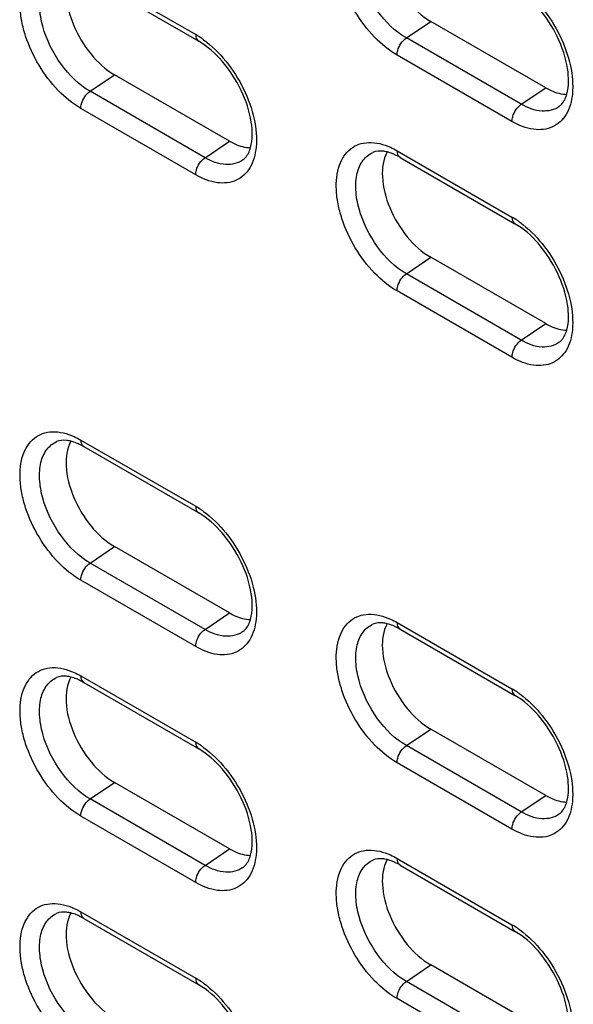
# Model space of a CAD drawing. Units: inches. Extents: x 0 to 151, y 0 to 98.
# Drawn here: x 89 to 90, y 74 to 76 of the extents above; entities that cross this region are included whole.
import ezdxf

# ---------------------------------------------------------------- set-up
doc = ezdxf.new("R2010")
doc.units = ezdxf.units.IN
doc.header["$LTSCALE"] = 8.311111
doc.header["$MEASUREMENT"] = 0
doc.layers.get('0').update_dxf_attribs({"linetype": 'CONTINUOUS'})

msp = doc.modelspace()

# ---------------------------------------------------------------- linework, layer by layer
at = {"color": 7, "linetype": 'CONTINUOUS'}
for p, q in [((89.1714, 75.8942), (89.4219, 75.7495)), ((89.1779, 75.8798), (89.4284, 75.7351)), ((89.881, 75.7422), (89.9341, 75.7782)), ((90.1847, 75.6336), (89.9341, 75.7782)), ((90.1315, 75.5975), (89.881, 75.7422)), ((90.1112, 75.5602), (89.8606, 75.7048)), ((89.1917, 75.6258), (89.2448, 75.6619)), ((89.4954, 75.5172), (89.2448, 75.6619)), ((89.4422, 75.4811), (89.1917, 75.6258)), ((90.1315, 75.5975), (90.1847, 75.6336)), ((89.4219, 75.4438), (89.1714, 75.5884)), ((89.4422, 75.4811), (89.4954, 75.5172)), ((89.8606, 75.4962), (90.1112, 75.3516)), ((89.8672, 75.4818), (90.1177, 75.3371)), ((89.881, 75.2278), (89.9341, 75.2639)), ((90.1847, 75.1193), (89.9341, 75.2639)), ((90.1315, 75.0832), (89.881, 75.2278)), ((90.1112, 75.0458), (89.8606, 75.1905)), ((90.1315, 75.0832), (90.1847, 75.1193)), ((89.1714, 74.8655), (89.4219, 74.7209)), ((89.1779, 74.8511), (89.4284, 74.7064)), ((89.1917, 74.5971), (89.2448, 74.6332)), ((89.4954, 74.4885), (89.2448, 74.6332)), ((89.4422, 74.4525), (89.1917, 74.5971)), ((89.4219, 74.4151), (89.1714, 74.5598)), ((89.4422, 74.4525), (89.4954, 74.4885)), ((89.8606, 74.4676), (90.1112, 74.3229)), ((89.8672, 74.4531), (90.1177, 74.3085)), ((89.1714, 74.3512), (89.4219, 74.2065)), ((89.1779, 74.3368), (89.4284, 74.1921)), ((89.881, 74.1992), (89.9341, 74.2352)), ((90.1847, 74.0906), (89.9341, 74.2352)), ((90.1315, 74.0545), (89.881, 74.1992)), ((90.1112, 74.0172), (89.8606, 74.1618)), ((89.1917, 74.0828), (89.2448, 74.1189)), ((89.4954, 73.9742), (89.2448, 74.1189)), ((90.1315, 74.0545), (90.1847, 74.0906)), ((89.4422, 73.9381), (89.1917, 74.0828)), ((89.4219, 73.9008), (89.1714, 74.0454)), ((89.4422, 73.9381), (89.4954, 73.9742)), ((89.8606, 73.9532), (90.1112, 73.8086)), ((89.8672, 73.9388), (90.1177, 73.7942)), ((89.1714, 73.8368), (89.4219, 73.6922)), ((89.1779, 73.8224), (89.4284, 73.6778)), ((89.881, 73.6848), (89.9341, 73.7209)), ((90.1847, 73.5763), (89.9341, 73.7209)), ((90.1315, 73.5402), (89.881, 73.6848)), ((90.1112, 73.5028), (89.8606, 73.6475))]:
    msp.add_line(p, q, dxfattribs=at)
for centre, radius, start, end in [((89.3279, 75.587), 0.1878, 55.9268, 59.9578), ((89.3181, 75.5722), 0.2055, 53.9019, 55.9583), ((89.8073, 75.3808), 0.1174, 65.425, 65.7459), ((90.0172, 75.189), 0.1878, 55.9268, 59.9578), ((90.0074, 75.1743), 0.2055, 53.9019, 55.9583), ((89.118, 74.7501), 0.1174, 65.425, 65.7459), ((89.3279, 74.5583), 0.1878, 55.9268, 59.9578), ((89.3181, 74.5436), 0.2055, 53.9019, 55.9583), ((89.8073, 74.3521), 0.1174, 65.425, 65.7459), ((89.118, 74.2357), 0.1174, 65.425, 65.7459), ((90.0172, 74.1603), 0.1878, 55.9268, 59.9578), ((90.0074, 74.1456), 0.2055, 53.9019, 55.9583), ((89.3279, 74.044), 0.1878, 55.9268, 59.9578), ((89.3181, 74.0292), 0.2055, 53.9019, 55.9583), ((89.8073, 73.8378), 0.1174, 65.425, 65.7459), ((89.118, 73.7214), 0.1174, 65.425, 65.7459), ((90.0172, 73.646), 0.1878, 55.9268, 59.9578), ((90.0074, 73.6313), 0.2055, 53.9019, 55.9583), ((89.3279, 73.5296), 0.1878, 55.9268, 59.9578), ((89.3181, 73.5149), 0.2055, 53.9019, 55.9583)]:
    msp.add_arc(centre, radius, start, end, dxfattribs=at)
for points, knots in [([(89.8606, 75.7048), (89.8426, 75.7153), (89.8082, 75.7439), (89.7675, 75.7981), (89.7431, 75.8507), (89.7316, 75.894), (89.7267, 75.933), (89.7302, 75.9765), (89.752, 76.012), (89.7775, 76.0259), (89.8076, 76.0311), (89.8313, 76.0247), (89.8461, 76.018)], [0, 0, 0, 0, 0.138117, 0.291094, 0.445138, 0.518181, 0.586446, 0.704598, 0.800573, 0.845641, 0.892477, 1, 1, 1, 1]), ([(89.881, 75.7422), (89.8562, 75.7565), (89.813, 75.8), (89.7797, 75.8669), (89.7695, 75.9234), (89.7717, 75.9602), (89.784, 75.9902), (89.7997, 76.0032), (89.808, 76.0069)], [0, 0, 0, 0, 0.272668, 0.565915, 0.699471, 0.815487, 0.913268, 1, 1, 1, 1]), ([(89.839, 76.0079), (89.8303, 75.9919), (89.825, 75.9485), (89.8424, 75.8839), (89.8789, 75.8226), (89.9146, 75.7895), (89.9341, 75.7782)], [0, 0, 0, 0, 0.20562, 0.465248, 0.745204, 1, 1, 1, 1]), ([(89.1714, 75.5884), (89.1533, 75.5989), (89.1189, 75.6275), (89.0782, 75.6817), (89.0538, 75.7343), (89.0423, 75.7776), (89.0375, 75.8166), (89.0409, 75.8601), (89.0627, 75.8956), (89.0882, 75.9095), (89.1183, 75.9147), (89.142, 75.9083), (89.1568, 75.9016)], [0, 0, 0, 0, 0.138117, 0.291094, 0.445138, 0.518181, 0.586446, 0.704598, 0.800573, 0.845641, 0.892477, 1, 1, 1, 1]), ([(89.1917, 75.6258), (89.1669, 75.6401), (89.1237, 75.6836), (89.0904, 75.7506), (89.0802, 75.807), (89.0824, 75.8439), (89.0947, 75.8738), (89.1104, 75.8869), (89.1187, 75.8905)], [0, 0, 0, 0, 0.272668, 0.565915, 0.699471, 0.815487, 0.913268, 1, 1, 1, 1]), ([(89.1497, 75.8915), (89.141, 75.8755), (89.1357, 75.8321), (89.1532, 75.7676), (89.1896, 75.7062), (89.2253, 75.6732), (89.2448, 75.6619)], [0, 0, 0, 0, 0.20562, 0.465248, 0.745204, 1, 1, 1, 1]), ([(90.2306, 75.6194), (90.2357, 75.6373), (90.2346, 75.6816), (90.2126, 75.7467), (90.1732, 75.8076), (90.1371, 75.8403), (90.1177, 75.8515)], [0, 0, 0, 0, 0.205825, 0.472394, 0.753207, 1, 1, 1, 1]), ([(90.1284, 75.8547), (90.1465, 75.8415), (90.1799, 75.8083), (90.2173, 75.749), (90.2406, 75.6849), (90.2448, 75.6406), (90.2428, 75.6203)], [0, 0, 0, 0, 0.248616, 0.514982, 0.773206, 1, 1, 1, 1]), ([(89.4219, 75.7495), (89.4219, 75.7479), (89.4223, 75.7426), (89.4251, 75.737), (89.4284, 75.7351)], [0, 0, 0, 0, 0.295607, 1, 1, 1, 1]), ([(89.5413, 75.503), (89.5464, 75.5209), (89.5453, 75.5652), (89.5233, 75.6303), (89.4839, 75.6912), (89.4478, 75.7239), (89.4284, 75.7351)], [0, 0, 0, 0, 0.205825, 0.472394, 0.753207, 1, 1, 1, 1]), ([(89.4391, 75.7383), (89.4572, 75.7251), (89.4906, 75.692), (89.528, 75.6327), (89.5513, 75.5686), (89.5555, 75.5242), (89.5535, 75.5039)], [0, 0, 0, 0, 0.248616, 0.514982, 0.773206, 1, 1, 1, 1]), ([(89.8606, 75.7048), (89.8606, 75.7083), (89.8631, 75.7226), (89.8719, 75.736), (89.881, 75.7422)], [0, 0, 0, 0, 0.237765, 1, 1, 1, 1]), ([(89.1714, 75.5884), (89.1714, 75.5919), (89.1738, 75.6062), (89.1826, 75.6196), (89.1917, 75.6258)], [0, 0, 0, 0, 0.237765, 1, 1, 1, 1]), ([(90.2428, 75.6203), (90.2412, 75.6046), (90.234, 75.5753), (90.201, 75.5435), (90.1546, 75.5397), (90.1257, 75.5518), (90.1112, 75.5602)], [0, 0, 0, 0, 0.264161, 0.487233, 0.718611, 1, 1, 1, 1]), ([(90.1847, 75.6336), (90.1885, 75.6314), (90.2028, 75.624), (90.2189, 75.6194), (90.2306, 75.6192)], [0, 0, 0, 0, 0.275214, 1, 1, 1, 1]), ([(90.2141, 75.5928), (90.2158, 75.5941), (90.2237, 75.6012), (90.2283, 75.6113), (90.2306, 75.6194)], [0, 0, 0, 0, 0.201242, 1, 1, 1, 1]), ([(90.1112, 75.5602), (90.1112, 75.5636), (90.1136, 75.5779), (90.1224, 75.5913), (90.1315, 75.5975)], [0, 0, 0, 0, 0.237765, 1, 1, 1, 1]), ([(90.2141, 75.5928), (90.2037, 75.5852), (90.173, 75.5782), (90.1453, 75.5896), (90.1315, 75.5975)], [0, 0, 0, 0, 0.447769, 1, 1, 1, 1]), ([(89.4954, 75.5172), (89.4992, 75.515), (89.5135, 75.5076), (89.5296, 75.5031), (89.5413, 75.5028)], [0, 0, 0, 0, 0.275214, 1, 1, 1, 1]), ([(89.8606, 75.1905), (89.8426, 75.2009), (89.8082, 75.2295), (89.7675, 75.2837), (89.7431, 75.3364), (89.7316, 75.3797), (89.7267, 75.4187), (89.7302, 75.4622), (89.752, 75.4976), (89.7775, 75.5115), (89.8076, 75.5168), (89.8313, 75.5104), (89.8461, 75.5037)], [0, 0, 0, 0, 0.138117, 0.291094, 0.445138, 0.518181, 0.586446, 0.704598, 0.800573, 0.845641, 0.892477, 1, 1, 1, 1]), ([(89.5535, 75.5039), (89.5519, 75.4883), (89.5447, 75.459), (89.5117, 75.4272), (89.4653, 75.4233), (89.4364, 75.4354), (89.4219, 75.4438)], [0, 0, 0, 0, 0.264161, 0.487233, 0.718611, 1, 1, 1, 1]), ([(89.5248, 75.4765), (89.5265, 75.4777), (89.5344, 75.4848), (89.539, 75.4949), (89.5413, 75.503)], [0, 0, 0, 0, 0.201242, 1, 1, 1, 1]), ([(89.881, 75.2278), (89.8562, 75.2421), (89.813, 75.2857), (89.7797, 75.3526), (89.7695, 75.4091), (89.7717, 75.4459), (89.784, 75.4759), (89.7997, 75.4889), (89.808, 75.4926)], [0, 0, 0, 0, 0.272668, 0.565915, 0.699471, 0.815487, 0.913268, 1, 1, 1, 1]), ([(89.8391, 75.4936), (89.8359, 75.4944), (89.8257, 75.4963), (89.8146, 75.4955), (89.808, 75.4926)], [0, 0, 0, 0, 0.310098, 1, 1, 1, 1]), ([(89.839, 75.4936), (89.8303, 75.4776), (89.825, 75.4341), (89.8424, 75.3696), (89.8789, 75.3083), (89.9146, 75.2752), (89.9341, 75.2639)], [0, 0, 0, 0, 0.20562, 0.465248, 0.745204, 1, 1, 1, 1]), ([(89.8555, 75.4878), (89.8541, 75.4884), (89.8488, 75.4907), (89.8432, 75.4926), (89.8391, 75.4936)], [0, 0, 0, 0, 0.266889, 1, 1, 1, 1]), ([(89.8606, 75.4962), (89.8606, 75.4946), (89.861, 75.4893), (89.8639, 75.4837), (89.8672, 75.4818)], [0, 0, 0, 0, 0.295607, 1, 1, 1, 1]), ([(89.4219, 75.4438), (89.4219, 75.4472), (89.4243, 75.4615), (89.4331, 75.475), (89.4422, 75.4811)], [0, 0, 0, 0, 0.237765, 1, 1, 1, 1]), ([(89.5248, 75.4765), (89.5144, 75.4689), (89.4837, 75.4618), (89.456, 75.4732), (89.4422, 75.4811)], [0, 0, 0, 0, 0.447769, 1, 1, 1, 1]), ([(90.1112, 75.3516), (90.1112, 75.35), (90.1115, 75.3446), (90.1144, 75.3391), (90.1177, 75.3371)], [0, 0, 0, 0, 0.295607, 1, 1, 1, 1]), ([(90.2306, 75.105), (90.2357, 75.1229), (90.2346, 75.1672), (90.2126, 75.2323), (90.1732, 75.2933), (90.1371, 75.326), (90.1177, 75.3371)], [0, 0, 0, 0, 0.205825, 0.472394, 0.753207, 1, 1, 1, 1]), ([(90.1284, 75.3403), (90.1465, 75.3271), (90.1799, 75.294), (90.2173, 75.2347), (90.2406, 75.1706), (90.2448, 75.1263), (90.2428, 75.106)], [0, 0, 0, 0, 0.248616, 0.514982, 0.773206, 1, 1, 1, 1]), ([(89.8606, 75.1905), (89.8606, 75.1939), (89.8631, 75.2082), (89.8719, 75.2217), (89.881, 75.2278)], [0, 0, 0, 0, 0.237765, 1, 1, 1, 1]), ([(90.2428, 75.106), (90.2412, 75.0903), (90.234, 75.061), (90.201, 75.0292), (90.1546, 75.0253), (90.1257, 75.0374), (90.1112, 75.0458)], [0, 0, 0, 0, 0.264161, 0.487233, 0.718611, 1, 1, 1, 1]), ([(90.1847, 75.1193), (90.1885, 75.117), (90.2028, 75.1096), (90.2189, 75.1051), (90.2306, 75.1049)], [0, 0, 0, 0, 0.275214, 1, 1, 1, 1]), ([(90.2141, 75.0785), (90.2158, 75.0798), (90.2237, 75.0868), (90.2283, 75.097), (90.2306, 75.105)], [0, 0, 0, 0, 0.201242, 1, 1, 1, 1]), ([(90.1112, 75.0458), (90.1112, 75.0493), (90.1136, 75.0636), (90.1224, 75.077), (90.1315, 75.0832)], [0, 0, 0, 0, 0.237765, 1, 1, 1, 1]), ([(90.2141, 75.0785), (90.2037, 75.0709), (90.173, 75.0638), (90.1453, 75.0752), (90.1315, 75.0832)], [0, 0, 0, 0, 0.447769, 1, 1, 1, 1]), ([(89.1714, 74.5598), (89.1533, 74.5702), (89.1189, 74.5988), (89.0782, 74.653), (89.0538, 74.7056), (89.0423, 74.749), (89.0375, 74.788), (89.0409, 74.8315), (89.0627, 74.8669), (89.0882, 74.8808), (89.1183, 74.8861), (89.142, 74.8796), (89.1568, 74.873)], [0, 0, 0, 0, 0.138117, 0.291094, 0.445138, 0.518181, 0.586446, 0.704598, 0.800573, 0.845641, 0.892477, 1, 1, 1, 1]), ([(89.1498, 74.8629), (89.1466, 74.8637), (89.1364, 74.8656), (89.1253, 74.8648), (89.1187, 74.8619)], [0, 0, 0, 0, 0.310098, 1, 1, 1, 1]), ([(89.1497, 74.8628), (89.141, 74.8469), (89.1357, 74.8034), (89.1532, 74.7389), (89.1896, 74.6776), (89.2253, 74.6445), (89.2448, 74.6332)], [0, 0, 0, 0, 0.20562, 0.465248, 0.745204, 1, 1, 1, 1]), ([(89.1662, 74.8571), (89.1648, 74.8577), (89.1595, 74.86), (89.1539, 74.8619), (89.1498, 74.8629)], [0, 0, 0, 0, 0.266889, 1, 1, 1, 1]), ([(89.1714, 74.8655), (89.1714, 74.8639), (89.1717, 74.8586), (89.1746, 74.853), (89.1779, 74.8511)], [0, 0, 0, 0, 0.295607, 1, 1, 1, 1]), ([(89.1917, 74.5971), (89.1669, 74.6114), (89.1237, 74.655), (89.0904, 74.7219), (89.0802, 74.7784), (89.0824, 74.8152), (89.0947, 74.8452), (89.1104, 74.8582), (89.1187, 74.8619)], [0, 0, 0, 0, 0.272668, 0.565915, 0.699471, 0.815487, 0.913268, 1, 1, 1, 1]), ([(89.4219, 74.7209), (89.4219, 74.7193), (89.4223, 74.7139), (89.4251, 74.7083), (89.4284, 74.7064)], [0, 0, 0, 0, 0.295607, 1, 1, 1, 1]), ([(89.5413, 74.4743), (89.5464, 74.4922), (89.5453, 74.5365), (89.5233, 74.6016), (89.4839, 74.6626), (89.4478, 74.6953), (89.4284, 74.7064)], [0, 0, 0, 0, 0.205825, 0.472394, 0.753207, 1, 1, 1, 1]), ([(89.4391, 74.7096), (89.4572, 74.6964), (89.4906, 74.6633), (89.528, 74.604), (89.5513, 74.5399), (89.5555, 74.4956), (89.5535, 74.4753)], [0, 0, 0, 0, 0.248616, 0.514982, 0.773206, 1, 1, 1, 1]), ([(89.1714, 74.5598), (89.1714, 74.5632), (89.1738, 74.5775), (89.1826, 74.5909), (89.1917, 74.5971)], [0, 0, 0, 0, 0.237765, 1, 1, 1, 1]), ([(89.4954, 74.4885), (89.4992, 74.4863), (89.5135, 74.4789), (89.5296, 74.4744), (89.5413, 74.4742)], [0, 0, 0, 0, 0.275214, 1, 1, 1, 1]), ([(89.8606, 74.1618), (89.8426, 74.1723), (89.8082, 74.2009), (89.7675, 74.2551), (89.7431, 74.3077), (89.7316, 74.351), (89.7267, 74.39), (89.7302, 74.4335), (89.752, 74.469), (89.7775, 74.4829), (89.8076, 74.4881), (89.8313, 74.4817), (89.8461, 74.475)], [0, 0, 0, 0, 0.138117, 0.291094, 0.445138, 0.518181, 0.586446, 0.704598, 0.800573, 0.845641, 0.892477, 1, 1, 1, 1]), ([(89.5535, 74.4753), (89.5519, 74.4596), (89.5447, 74.4303), (89.5117, 74.3985), (89.4653, 74.3946), (89.4364, 74.4067), (89.4219, 74.4151)], [0, 0, 0, 0, 0.264161, 0.487233, 0.718611, 1, 1, 1, 1]), ([(89.5248, 74.4478), (89.5265, 74.449), (89.5344, 74.4561), (89.539, 74.4662), (89.5413, 74.4743)], [0, 0, 0, 0, 0.201242, 1, 1, 1, 1]), ([(89.881, 74.1992), (89.8562, 74.2135), (89.813, 74.257), (89.7797, 74.3239), (89.7695, 74.3804), (89.7717, 74.4172), (89.784, 74.4472), (89.7997, 74.4602), (89.808, 74.4639)], [0, 0, 0, 0, 0.272668, 0.565915, 0.699471, 0.815487, 0.913268, 1, 1, 1, 1]), ([(89.8391, 74.4649), (89.8359, 74.4657), (89.8257, 74.4676), (89.8146, 74.4668), (89.808, 74.4639)], [0, 0, 0, 0, 0.310098, 1, 1, 1, 1]), ([(89.839, 74.4649), (89.8303, 74.4489), (89.825, 74.4055), (89.8424, 74.3409), (89.8789, 74.2796), (89.9146, 74.2465), (89.9341, 74.2352)], [0, 0, 0, 0, 0.20562, 0.465248, 0.745204, 1, 1, 1, 1]), ([(89.8555, 74.4591), (89.8541, 74.4598), (89.8488, 74.4621), (89.8432, 74.4639), (89.8391, 74.4649)], [0, 0, 0, 0, 0.266889, 1, 1, 1, 1]), ([(89.8606, 74.4676), (89.8606, 74.466), (89.861, 74.4606), (89.8639, 74.455), (89.8672, 74.4531)], [0, 0, 0, 0, 0.295607, 1, 1, 1, 1]), ([(89.4219, 74.4151), (89.4219, 74.4186), (89.4243, 74.4329), (89.4331, 74.4463), (89.4422, 74.4525)], [0, 0, 0, 0, 0.237765, 1, 1, 1, 1]), ([(89.5248, 74.4478), (89.5144, 74.4402), (89.4837, 74.4331), (89.456, 74.4445), (89.4422, 74.4525)], [0, 0, 0, 0, 0.447769, 1, 1, 1, 1]), ([(89.1714, 74.0454), (89.1533, 74.0559), (89.1189, 74.0845), (89.0782, 74.1387), (89.0538, 74.1913), (89.0423, 74.2346), (89.0375, 74.2736), (89.0409, 74.3171), (89.0627, 74.3526), (89.0882, 74.3665), (89.1183, 74.3717), (89.142, 74.3653), (89.1568, 74.3586)], [0, 0, 0, 0, 0.138117, 0.291094, 0.445138, 0.518181, 0.586446, 0.704598, 0.800573, 0.845641, 0.892477, 1, 1, 1, 1]), ([(89.1917, 74.0828), (89.1669, 74.0971), (89.1237, 74.1406), (89.0904, 74.2076), (89.0802, 74.264), (89.0824, 74.3009), (89.0947, 74.3308), (89.1104, 74.3439), (89.1187, 74.3475)], [0, 0, 0, 0, 0.272668, 0.565915, 0.699471, 0.815487, 0.913268, 1, 1, 1, 1]), ([(89.1498, 74.3486), (89.1466, 74.3493), (89.1364, 74.3513), (89.1253, 74.3505), (89.1187, 74.3475)], [0, 0, 0, 0, 0.310098, 1, 1, 1, 1]), ([(89.1497, 74.3485), (89.141, 74.3325), (89.1357, 74.2891), (89.1532, 74.2246), (89.1896, 74.1632), (89.2253, 74.1302), (89.2448, 74.1189)], [0, 0, 0, 0, 0.20562, 0.465248, 0.745204, 1, 1, 1, 1]), ([(89.1662, 74.3427), (89.1648, 74.3434), (89.1595, 74.3457), (89.1539, 74.3475), (89.1498, 74.3486)], [0, 0, 0, 0, 0.266889, 1, 1, 1, 1]), ([(89.1714, 74.3512), (89.1714, 74.3496), (89.1717, 74.3443), (89.1746, 74.3387), (89.1779, 74.3368)], [0, 0, 0, 0, 0.295607, 1, 1, 1, 1]), ([(90.1112, 74.3229), (90.1112, 74.3213), (90.1115, 74.316), (90.1144, 74.3104), (90.1177, 74.3085)], [0, 0, 0, 0, 0.295607, 1, 1, 1, 1]), ([(90.2306, 74.0764), (90.2357, 74.0943), (90.2346, 74.1386), (90.2126, 74.2037), (90.1732, 74.2646), (90.1371, 74.2973), (90.1177, 74.3085)], [0, 0, 0, 0, 0.205825, 0.472394, 0.753207, 1, 1, 1, 1]), ([(90.1284, 74.3117), (90.1465, 74.2985), (90.1799, 74.2653), (90.2173, 74.206), (90.2406, 74.142), (90.2448, 74.0976), (90.2428, 74.0773)], [0, 0, 0, 0, 0.248616, 0.514982, 0.773206, 1, 1, 1, 1]), ([(89.4219, 74.2065), (89.4219, 74.2049), (89.4223, 74.1996), (89.4251, 74.194), (89.4284, 74.1921)], [0, 0, 0, 0, 0.295607, 1, 1, 1, 1]), ([(89.8606, 74.1618), (89.8606, 74.1653), (89.8631, 74.1796), (89.8719, 74.193), (89.881, 74.1992)], [0, 0, 0, 0, 0.237765, 1, 1, 1, 1]), ([(89.5413, 73.96), (89.5464, 73.9779), (89.5453, 74.0222), (89.5233, 74.0873), (89.4839, 74.1482), (89.4478, 74.1809), (89.4284, 74.1921)], [0, 0, 0, 0, 0.205825, 0.472394, 0.753207, 1, 1, 1, 1]), ([(89.4391, 74.1953), (89.4572, 74.1821), (89.4906, 74.149), (89.528, 74.0897), (89.5513, 74.0256), (89.5555, 73.9812), (89.5535, 73.9609)], [0, 0, 0, 0, 0.248616, 0.514982, 0.773206, 1, 1, 1, 1]), ([(90.1847, 74.0906), (90.1885, 74.0884), (90.2028, 74.081), (90.2189, 74.0764), (90.2306, 74.0762)], [0, 0, 0, 0, 0.275214, 1, 1, 1, 1]), ([(89.1714, 74.0454), (89.1714, 74.0489), (89.1738, 74.0632), (89.1826, 74.0766), (89.1917, 74.0828)], [0, 0, 0, 0, 0.237765, 1, 1, 1, 1]), ([(90.2428, 74.0773), (90.2412, 74.0616), (90.234, 74.0323), (90.201, 74.0005), (90.1546, 73.9967), (90.1257, 74.0088), (90.1112, 74.0172)], [0, 0, 0, 0, 0.264161, 0.487233, 0.718611, 1, 1, 1, 1]), ([(90.2141, 74.0498), (90.2158, 74.0511), (90.2237, 74.0582), (90.2283, 74.0683), (90.2306, 74.0764)], [0, 0, 0, 0, 0.201242, 1, 1, 1, 1]), ([(90.1112, 74.0172), (90.1112, 74.0206), (90.1136, 74.0349), (90.1224, 74.0483), (90.1315, 74.0545)], [0, 0, 0, 0, 0.237765, 1, 1, 1, 1]), ([(90.2141, 74.0498), (90.2037, 74.0422), (90.173, 74.0352), (90.1453, 74.0466), (90.1315, 74.0545)], [0, 0, 0, 0, 0.447769, 1, 1, 1, 1]), ([(89.5535, 73.9609), (89.5519, 73.9453), (89.5447, 73.916), (89.5117, 73.8842), (89.4653, 73.8803), (89.4364, 73.8924), (89.4219, 73.9008)], [0, 0, 0, 0, 0.264161, 0.487233, 0.718611, 1, 1, 1, 1]), ([(89.4954, 73.9742), (89.4992, 73.972), (89.5135, 73.9646), (89.5296, 73.9601), (89.5413, 73.9598)], [0, 0, 0, 0, 0.275214, 1, 1, 1, 1]), ([(89.8606, 73.6475), (89.8426, 73.6579), (89.8082, 73.6865), (89.7675, 73.7407), (89.7431, 73.7934), (89.7316, 73.8367), (89.7267, 73.8757), (89.7302, 73.9192), (89.752, 73.9546), (89.7775, 73.9685), (89.8076, 73.9738), (89.8313, 73.9674), (89.8461, 73.9607)], [0, 0, 0, 0, 0.138117, 0.291094, 0.445138, 0.518181, 0.586446, 0.704598, 0.800573, 0.845641, 0.892477, 1, 1, 1, 1]), ([(89.5248, 73.9335), (89.5265, 73.9347), (89.5344, 73.9418), (89.539, 73.9519), (89.5413, 73.96)], [0, 0, 0, 0, 0.201242, 1, 1, 1, 1]), ([(89.881, 73.6848), (89.8562, 73.6992), (89.813, 73.7427), (89.7797, 73.8096), (89.7695, 73.8661), (89.7717, 73.9029), (89.784, 73.9329), (89.7997, 73.9459), (89.808, 73.9496)], [0, 0, 0, 0, 0.272668, 0.565915, 0.699471, 0.815487, 0.913268, 1, 1, 1, 1]), ([(89.8391, 73.9506), (89.8359, 73.9514), (89.8257, 73.9533), (89.8146, 73.9525), (89.808, 73.9496)], [0, 0, 0, 0, 0.310098, 1, 1, 1, 1]), ([(89.839, 73.9506), (89.8303, 73.9346), (89.825, 73.8911), (89.8424, 73.8266), (89.8789, 73.7653), (89.9146, 73.7322), (89.9341, 73.7209)], [0, 0, 0, 0, 0.20562, 0.465248, 0.745204, 1, 1, 1, 1]), ([(89.8555, 73.9448), (89.8541, 73.9454), (89.8488, 73.9477), (89.8432, 73.9496), (89.8391, 73.9506)], [0, 0, 0, 0, 0.266889, 1, 1, 1, 1]), ([(89.8606, 73.9532), (89.8606, 73.9516), (89.861, 73.9463), (89.8639, 73.9407), (89.8672, 73.9388)], [0, 0, 0, 0, 0.295607, 1, 1, 1, 1]), ([(89.4219, 73.9008), (89.4219, 73.9042), (89.4243, 73.9185), (89.4331, 73.932), (89.4422, 73.9381)], [0, 0, 0, 0, 0.237765, 1, 1, 1, 1]), ([(89.5248, 73.9335), (89.5144, 73.9259), (89.4837, 73.9188), (89.456, 73.9302), (89.4422, 73.9381)], [0, 0, 0, 0, 0.447769, 1, 1, 1, 1]), ([(89.1714, 73.5311), (89.1533, 73.5416), (89.1189, 73.5701), (89.0782, 73.6243), (89.0538, 73.677), (89.0423, 73.7203), (89.0375, 73.7593), (89.0409, 73.8028), (89.0627, 73.8383), (89.0882, 73.8521), (89.1183, 73.8574), (89.142, 73.851), (89.1568, 73.8443)], [0, 0, 0, 0, 0.138117, 0.291094, 0.445138, 0.518181, 0.586446, 0.704598, 0.800573, 0.845641, 0.892477, 1, 1, 1, 1]), ([(89.1917, 73.5685), (89.1669, 73.5828), (89.1237, 73.6263), (89.0904, 73.6932), (89.0802, 73.7497), (89.0824, 73.7865), (89.0947, 73.8165), (89.1104, 73.8295), (89.1187, 73.8332)], [0, 0, 0, 0, 0.272668, 0.565915, 0.699471, 0.815487, 0.913268, 1, 1, 1, 1]), ([(89.1498, 73.8342), (89.1466, 73.835), (89.1364, 73.8369), (89.1253, 73.8361), (89.1187, 73.8332)], [0, 0, 0, 0, 0.310098, 1, 1, 1, 1]), ([(89.1497, 73.8342), (89.141, 73.8182), (89.1357, 73.7748), (89.1532, 73.7102), (89.1896, 73.6489), (89.2253, 73.6158), (89.2448, 73.6045)], [0, 0, 0, 0, 0.20562, 0.465248, 0.745204, 1, 1, 1, 1]), ([(89.1662, 73.8284), (89.1648, 73.8291), (89.1595, 73.8313), (89.1539, 73.8332), (89.1498, 73.8342)], [0, 0, 0, 0, 0.266889, 1, 1, 1, 1]), ([(89.1714, 73.8368), (89.1714, 73.8352), (89.1717, 73.8299), (89.1746, 73.8243), (89.1779, 73.8224)], [0, 0, 0, 0, 0.295607, 1, 1, 1, 1]), ([(90.1112, 73.8086), (90.1112, 73.807), (90.1115, 73.8016), (90.1144, 73.7961), (90.1177, 73.7942)], [0, 0, 0, 0, 0.295607, 1, 1, 1, 1]), ([(90.2306, 73.562), (90.2357, 73.5799), (90.2346, 73.6242), (90.2126, 73.6893), (90.1732, 73.7503), (90.1371, 73.783), (90.1177, 73.7942)], [0, 0, 0, 0, 0.205825, 0.472394, 0.753207, 1, 1, 1, 1]), ([(90.1284, 73.7973), (90.1465, 73.7841), (90.1799, 73.751), (90.2173, 73.6917), (90.2406, 73.6276), (90.2448, 73.5833), (90.2428, 73.563)], [0, 0, 0, 0, 0.248616, 0.514982, 0.773206, 1, 1, 1, 1]), ([(89.4219, 73.6922), (89.4219, 73.6906), (89.4223, 73.6853), (89.4251, 73.6797), (89.4284, 73.6778)], [0, 0, 0, 0, 0.295607, 1, 1, 1, 1]), ([(89.8606, 73.6475), (89.8606, 73.6509), (89.8631, 73.6652), (89.8719, 73.6787), (89.881, 73.6848)], [0, 0, 0, 0, 0.237765, 1, 1, 1, 1]), ([(89.5413, 73.4457), (89.5464, 73.4636), (89.5453, 73.5079), (89.5233, 73.5729), (89.4839, 73.6339), (89.4478, 73.6666), (89.4284, 73.6778)], [0, 0, 0, 0, 0.205825, 0.472394, 0.753207, 1, 1, 1, 1]), ([(89.4391, 73.6809), (89.4572, 73.6678), (89.4906, 73.6346), (89.528, 73.5753), (89.5513, 73.5112), (89.5555, 73.4669), (89.5535, 73.4466)], [0, 0, 0, 0, 0.248616, 0.514982, 0.773206, 1, 1, 1, 1])]:
    msp.add_open_spline(points, degree=3, knots=knots, dxfattribs=at)
for points in [[(89.8461, 75.5037), (89.8511, 75.5015), (89.8559, 75.4989), (89.8606, 75.4962)], [(89.8672, 75.4818), (89.8636, 75.4839), (89.8599, 75.4858), (89.8561, 75.4875)], [(89.1568, 74.873), (89.1618, 74.8707), (89.1666, 74.8682), (89.1714, 74.8655)], [(89.1779, 74.8511), (89.1743, 74.8532), (89.1706, 74.8551), (89.1668, 74.8568)], [(89.8461, 74.475), (89.8511, 74.4728), (89.8559, 74.4703), (89.8606, 74.4676)], [(89.8672, 74.4531), (89.8636, 74.4552), (89.8599, 74.4571), (89.8561, 74.4589)], [(89.1568, 74.3586), (89.1618, 74.3564), (89.1666, 74.3539), (89.1714, 74.3512)], [(89.1779, 74.3368), (89.1743, 74.3388), (89.1706, 74.3408), (89.1668, 74.3425)], [(89.8461, 73.9607), (89.8511, 73.9585), (89.8559, 73.9559), (89.8606, 73.9532)], [(89.8672, 73.9388), (89.8636, 73.9409), (89.8599, 73.9428), (89.8561, 73.9445)], [(89.1568, 73.8443), (89.1618, 73.8421), (89.1666, 73.8396), (89.1714, 73.8368)], [(89.1779, 73.8224), (89.1743, 73.8245), (89.1706, 73.8264), (89.1668, 73.8281)]]:
    msp.add_open_spline(points, degree=3, dxfattribs=at)

doc.saveas('drawing.dxf')
